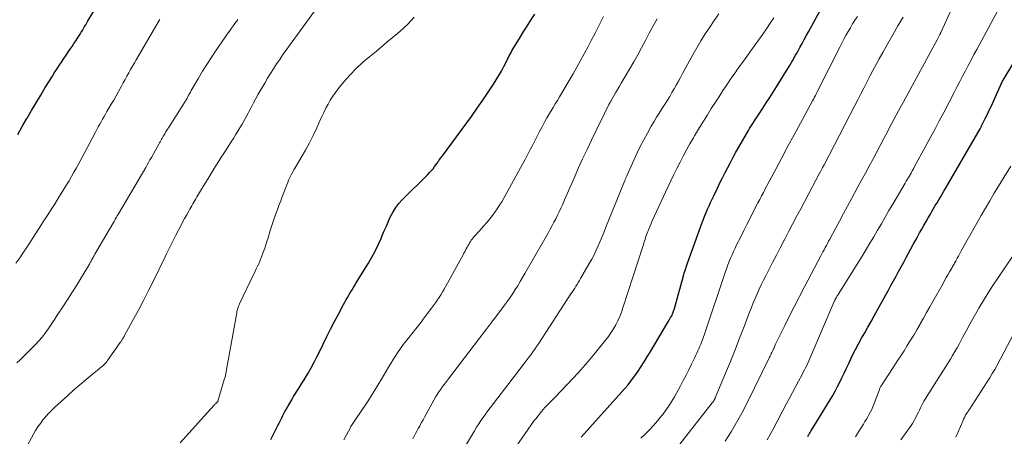
# Model space of a CAD drawing. Units: feet. Extents: x 1905000 to 1910005, y 497004 to 500000.
# Drawn here: x 1905415 to 1905579, y 497684 to 497754 of the extents above; entities that cross this region are included whole.
import ezdxf

# ---------------------------------------------------------------- set-up
doc = ezdxf.new("R2010")
doc.units = ezdxf.units.FT
doc.header["$LTSCALE"] = 100
doc.header["$MEASUREMENT"] = 0
doc.layers.add('CONTOUR INDEX', color=32, linetype='Continuous', lineweight=25)
doc.layers.add('CONTOUR INTERMEDIATE', color=40, linetype='Continuous', lineweight=15)

msp = doc.modelspace()

# ---------------------------------------------------------------- linework, layer by layer
at = {"layer": 'CONTOUR INDEX', "flags": 128}
for points, elevation in [([(1905414.69, 497734.86), (1905415.45, 497736.19), (1905416.21, 497737.52), (1905416.26, 497737.61), (1905417.01, 497738.88), (1905417.76, 497740.16), (1905418.52, 497741.42), (1905419.29, 497742.69), (1905420.1, 497744.01), (1905420.47, 497744.61), (1905420.85, 497745.21), (1905421.23, 497745.8), (1905421.61, 497746.38), (1905422, 497746.97), (1905422.39, 497747.55), (1905422.79, 497748.13), (1905423.18, 497748.71), (1905423.44, 497749.1), (1905423.76, 497749.57), (1905424.07, 497750.04), (1905424.38, 497750.51), (1905424.68, 497750.98), (1905424.89, 497751.31), (1905425.08, 497751.63), (1905425.28, 497751.94), (1905425.47, 497752.25), (1905425.65, 497752.57), (1905425.84, 497752.88), (1905426.03, 497753.2), (1905426.22, 497753.51), (1905426.41, 497753.83), (1905428.91, 497757.92)], 840), ([(1905456.9, 497683.94), (1905457.37, 497684.85), (1905457.86, 497685.83), (1905458.08, 497686.26), (1905458.29, 497686.69), (1905458.5, 497687.11), (1905458.72, 497687.54), (1905458.93, 497687.96), (1905459.15, 497688.38), (1905459.38, 497688.8), (1905459.61, 497689.22), (1905459.76, 497689.48), (1905460.07, 497690.03), (1905460.39, 497690.57), (1905460.71, 497691.1), (1905461.04, 497691.64), (1905461.21, 497691.91), (1905461.63, 497692.58), (1905462.04, 497693.25), (1905462.45, 497693.93), (1905462.85, 497694.6), (1905463.11, 497695.03), (1905463.62, 497695.93), (1905464.13, 497696.84), (1905464.6, 497697.76), (1905465.07, 497698.69), (1905465.65, 497699.89), (1905466.26, 497701.14), (1905466.88, 497702.38), (1905467.52, 497703.62), (1905468.17, 497704.85), (1905469.04, 497706.47), (1905469.26, 497706.89), (1905469.49, 497707.31), (1905469.73, 497707.72), (1905469.97, 497708.13), (1905470.21, 497708.54), (1905470.46, 497708.94), (1905470.7, 497709.35), (1905470.95, 497709.76), (1905471.1, 497710.01), (1905471.42, 497710.55), (1905471.75, 497711.08), (1905472.07, 497711.61), (1905472.4, 497712.14), (1905473.18, 497713.41), (1905473.76, 497714.4), (1905474.31, 497715.4), (1905474.82, 497716.43), (1905475.29, 497717.48), (1905475.5, 497717.98), (1905475.84, 497718.79), (1905476.19, 497719.59), (1905476.54, 497720.39), (1905476.89, 497721.19), (1905477.29, 497721.95), (1905477.74, 497722.69), (1905478.26, 497723.36), (1905478.85, 497724.01), (1905483.08, 497728.18), (1905483.39, 497728.5), (1905483.68, 497728.82), (1905483.96, 497729.16), (1905484.23, 497729.51), (1905484.65, 497730.09), (1905484.7, 497730.16), (1905484.74, 497730.22), (1905484.79, 497730.29), (1905484.83, 497730.36), (1905484.88, 497730.42), (1905484.92, 497730.49), (1905484.97, 497730.56), (1905485.01, 497730.62), (1905485.12, 497730.77), (1905485.23, 497730.91), (1905485.33, 497731.05), (1905485.43, 497731.19), (1905485.53, 497731.33), (1905489.44, 497736.58), (1905490.4, 497737.9), (1905491.35, 497739.24), (1905492.28, 497740.59), (1905493.18, 497741.96), (1905494.05, 497743.29), (1905494.5, 497744.01), (1905494.94, 497744.73), (1905495.36, 497745.47), (1905495.76, 497746.22), (1905496.26, 497747.16), (1905496.4, 497747.44), (1905496.55, 497747.72), (1905496.69, 497748), (1905496.83, 497748.28), (1905496.98, 497748.56), (1905497.12, 497748.83), (1905497.28, 497749.1), (1905497.44, 497749.37), (1905498.37, 497750.9), (1905499, 497751.93), (1905499.64, 497752.95), (1905500.28, 497753.97), (1905500.94, 497754.98)], 860), ([(1905508.68, 497684.31), (1905515.88, 497692.38), (1905516.49, 497693.1), (1905517.08, 497693.83), (1905517.65, 497694.59), (1905518.19, 497695.36), (1905518.7, 497696.15), (1905519.21, 497696.94), (1905519.71, 497697.75), (1905520.2, 497698.55), (1905523.24, 497703.69), (1905523.36, 497703.89), (1905523.48, 497704.09), (1905523.59, 497704.29), (1905523.71, 497704.5), (1905523.78, 497704.62), (1905523.85, 497704.77), (1905523.92, 497704.91), (1905523.98, 497705.06), (1905524.04, 497705.21), (1905524.09, 497705.36), (1905524.14, 497705.52), (1905524.19, 497705.67), (1905524.24, 497705.83), (1905525.73, 497711.25), (1905525.88, 497711.79), (1905526.05, 497712.33), (1905526.22, 497712.87), (1905526.41, 497713.4), (1905528.87, 497720.2), (1905529.08, 497720.76), (1905529.3, 497721.32), (1905529.53, 497721.87), (1905529.77, 497722.43), (1905530.01, 497722.98), (1905530.26, 497723.52), (1905530.52, 497724.07), (1905530.78, 497724.61), (1905531.41, 497725.92), (1905531.83, 497726.79), (1905532.26, 497727.65), (1905532.69, 497728.51), (1905533.12, 497729.36), (1905533.57, 497730.22), (1905534.02, 497731.06), (1905534.49, 497731.9), (1905534.97, 497732.74), (1905536.59, 497735.52), (1905536.78, 497735.85), (1905536.99, 497736.19), (1905537.19, 497736.52), (1905537.4, 497736.85), (1905537.61, 497737.17), (1905537.83, 497737.5), (1905538.04, 497737.83), (1905538.25, 497738.15), (1905538.98, 497739.26), (1905539.55, 497740.15), (1905540.12, 497741.03), (1905540.68, 497741.92), (1905541.24, 497742.82), (1905543.14, 497745.88), (1905543.36, 497746.24), (1905543.58, 497746.61), (1905543.8, 497746.98), (1905544.01, 497747.35), (1905544.22, 497747.73), (1905544.43, 497748.1), (1905544.64, 497748.47), (1905544.85, 497748.85), (1905545.15, 497749.4), (1905545.51, 497750.06), (1905545.87, 497750.71), (1905546.23, 497751.37), (1905546.59, 497752.02), (1905548.81, 497756.05)], 880), ([(1905546.46, 497684.45), (1905546.54, 497684.58), (1905546.62, 497684.71), (1905546.69, 497684.84), (1905546.77, 497684.97), (1905546.85, 497685.1), (1905546.93, 497685.23), (1905547.01, 497685.36), (1905547.09, 497685.49), (1905550.23, 497690.59), (1905550.65, 497691.31), (1905551.06, 497692.03), (1905551.44, 497692.77), (1905551.81, 497693.51), (1905552.17, 497694.26), (1905552.53, 497695.01), (1905552.88, 497695.76), (1905553.24, 497696.51), (1905553.49, 497697.04), (1905553.96, 497698.01), (1905554.44, 497698.96), (1905554.94, 497699.91), (1905555.46, 497700.85), (1905555.99, 497701.78), (1905556.51, 497702.72), (1905557.03, 497703.65), (1905557.55, 497704.59), (1905559.49, 497708.08), (1905559.92, 497708.86), (1905560.35, 497709.64), (1905560.77, 497710.42), (1905561.2, 497711.2), (1905561.63, 497711.99), (1905562.05, 497712.77), (1905562.48, 497713.55), (1905562.9, 497714.33), (1905564.08, 497716.52), (1905564.43, 497717.16), (1905564.78, 497717.8), (1905565.13, 497718.43), (1905565.49, 497719.07), (1905565.85, 497719.7), (1905566.21, 497720.34), (1905566.57, 497720.97), (1905566.94, 497721.59), (1905567.19, 497722.02), (1905567.47, 497722.51), (1905567.75, 497722.99), (1905568.04, 497723.47), (1905568.32, 497723.95), (1905568.61, 497724.43), (1905568.89, 497724.92), (1905569.17, 497725.4), (1905569.45, 497725.88), (1905575.22, 497735.84), (1905575.28, 497735.93), (1905575.33, 497736.02), (1905575.38, 497736.12), (1905575.42, 497736.21), (1905576.07, 497737.52), (1905576.43, 497738.27), (1905576.8, 497739.02), (1905577.15, 497739.78), (1905577.49, 497740.54), (1905578.61, 497743.04), (1905578.68, 497743.19), (1905578.75, 497743.33), (1905578.82, 497743.48), (1905578.9, 497743.63), (1905578.97, 497743.77), (1905579.05, 497743.92), (1905579.14, 497744.06), (1905579.22, 497744.2), (1905580.68, 497746.6)], 900)]:
    msp.add_lwpolyline(points, dxfattribs=dict(at, elevation=elevation))
at = {"layer": 'CONTOUR INTERMEDIATE', "flags": 128}
for points, elevation in [([(1905532.72, 497683.67), (1905533.69, 497685.21), (1905534.61, 497686.77), (1905535.48, 497688.37), (1905536.31, 497689.98), (1905540.09, 497697.68), (1905540.19, 497697.88), (1905540.29, 497698.08), (1905540.38, 497698.29), (1905540.48, 497698.49), (1905540.62, 497698.8), (1905540.64, 497698.85), (1905540.66, 497698.89), (1905540.69, 497698.94), (1905540.71, 497698.98), (1905540.76, 497699.07), (1905540.79, 497699.15), (1905540.92, 497699.42), (1905540.98, 497699.56), (1905541.04, 497699.7), (1905541.11, 497699.84), (1905541.17, 497699.98), (1905542.64, 497702.96), (1905543.45, 497704.59), (1905544.26, 497706.21), (1905545.09, 497707.83), (1905545.93, 497709.44), (1905548.64, 497714.59), (1905548.82, 497714.94), (1905549.01, 497715.29), (1905549.2, 497715.64), (1905549.39, 497715.99), (1905549.57, 497716.34), (1905549.76, 497716.69), (1905549.95, 497717.04), (1905550.14, 497717.39), (1905551.1, 497719.17), (1905551.77, 497720.41), (1905552.44, 497721.66), (1905553.11, 497722.9), (1905553.78, 497724.14), (1905554.85, 497726.12), (1905555.46, 497727.27), (1905556.08, 497728.42), (1905556.69, 497729.57), (1905557.31, 497730.72), (1905557.92, 497731.87), (1905558.53, 497733.03), (1905559.14, 497734.18), (1905559.75, 497735.33), (1905560.06, 497735.91), (1905560.83, 497737.36), (1905561.6, 497738.8), (1905562.38, 497740.24), (1905563.15, 497741.67), (1905568.04, 497750.68), (1905568.1, 497750.79), (1905568.17, 497750.9), (1905568.23, 497751.01), (1905568.29, 497751.13), (1905568.41, 497751.35), (1905568.45, 497751.44), (1905568.51, 497751.55), (1905568.53, 497751.6), (1905568.55, 497751.64), (1905568.57, 497751.69), (1905568.59, 497751.74), (1905568.61, 497751.78), (1905568.63, 497751.83), (1905568.65, 497751.88), (1905568.68, 497751.92), (1905571.09, 497757.25)], 892), ([(1905415.98, 497682.38), (1905417.31, 497684.84), (1905417.67, 497685.46), (1905418.05, 497686.06), (1905418.46, 497686.64), (1905418.89, 497687.21), (1905419.35, 497687.76), (1905419.83, 497688.29), (1905420.33, 497688.81), (1905420.84, 497689.3), (1905421.94, 497690.31), (1905422.97, 497691.24), (1905424.01, 497692.16), (1905425.06, 497693.06), (1905426.12, 497693.95), (1905427.74, 497695.29), (1905428, 497695.51), (1905428.25, 497695.72), (1905428.51, 497695.94), (1905428.76, 497696.16), (1905429.1, 497696.46), (1905429.18, 497696.53), (1905429.25, 497696.61), (1905429.33, 497696.69), (1905429.4, 497696.77), (1905429.47, 497696.85), (1905429.53, 497696.93), (1905429.6, 497697.02), (1905429.66, 497697.11), (1905431.79, 497700.16), (1905431.86, 497700.26), (1905431.93, 497700.35), (1905431.99, 497700.45), (1905432.06, 497700.55), (1905432.12, 497700.64), (1905432.19, 497700.74), (1905432.25, 497700.84), (1905432.31, 497700.94), (1905432.32, 497700.96), (1905432.38, 497701.07), (1905432.45, 497701.17), (1905432.51, 497701.29), (1905432.57, 497701.4), (1905434.08, 497704.17), (1905434.89, 497705.67), (1905435.68, 497707.18), (1905436.46, 497708.7), (1905437.21, 497710.23), (1905439.28, 497714.47), (1905439.5, 497714.92), (1905439.72, 497715.37), (1905439.94, 497715.83), (1905440.16, 497716.28), (1905440.39, 497716.73), (1905440.62, 497717.18), (1905440.85, 497717.63), (1905441.08, 497718.08), (1905441.55, 497718.99), (1905441.87, 497719.61), (1905442.2, 497720.23), (1905442.53, 497720.84), (1905442.87, 497721.45), (1905443.21, 497722.08), (1905443.38, 497722.38), (1905443.55, 497722.67), (1905443.72, 497722.97), (1905443.89, 497723.27), (1905444.06, 497723.56), (1905444.24, 497723.85), (1905444.41, 497724.15), (1905444.59, 497724.44), (1905446.61, 497727.79), (1905446.95, 497728.35), (1905447.28, 497728.9), (1905447.62, 497729.45), (1905447.97, 497729.99), (1905448.31, 497730.54), (1905448.65, 497731.09), (1905449, 497731.63), (1905449.35, 497732.17), (1905450.28, 497733.62), (1905450.66, 497734.21), (1905451.03, 497734.8), (1905451.39, 497735.4), (1905451.75, 497736), (1905452.1, 497736.6), (1905452.44, 497737.21), (1905452.77, 497737.82), (1905453.1, 497738.44), (1905453.22, 497738.67), (1905453.61, 497739.4), (1905454.01, 497740.13), (1905454.41, 497740.86), (1905454.81, 497741.58), (1905455.88, 497743.46), (1905456.36, 497744.27), (1905456.84, 497745.07), (1905457.35, 497745.86), (1905457.87, 497746.65), (1905458.4, 497747.42), (1905458.93, 497748.2), (1905459.48, 497748.97), (1905460.03, 497749.73), (1905464.18, 497755.45)], 852), ([(1905488.43, 497681.32), (1905490.53, 497684.85), (1905490.87, 497685.42), (1905491.22, 497685.98), (1905491.58, 497686.54), (1905491.94, 497687.09), (1905492.31, 497687.63), (1905492.69, 497688.17), (1905493.09, 497688.71), (1905493.48, 497689.24), (1905499.01, 497696.43), (1905499.34, 497696.86), (1905499.67, 497697.29), (1905499.99, 497697.73), (1905500.31, 497698.16), (1905500.63, 497698.6), (1905500.95, 497699.04), (1905501.25, 497699.48), (1905501.55, 497699.93), (1905506.97, 497708.25), (1905507.18, 497708.57), (1905507.39, 497708.89), (1905507.59, 497709.21), (1905507.8, 497709.53), (1905508.01, 497709.85), (1905508.2, 497710.17), (1905508.4, 497710.5), (1905508.59, 497710.82), (1905510.03, 497713.32), (1905510.43, 497714.05), (1905510.82, 497714.79), (1905511.18, 497715.54), (1905511.53, 497716.3), (1905511.86, 497717.07), (1905512.18, 497717.84), (1905512.5, 497718.61), (1905512.81, 497719.39), (1905515.96, 497727.18), (1905516, 497727.28), (1905516.04, 497727.38), (1905516.08, 497727.47), (1905516.12, 497727.57), (1905516.16, 497727.67), (1905516.2, 497727.76), (1905516.24, 497727.86), (1905516.28, 497727.95), (1905517.98, 497731.68), (1905518.53, 497732.84), (1905519.11, 497733.99), (1905519.72, 497735.12), (1905520.36, 497736.24), (1905520.83, 497737.04), (1905521.26, 497737.74), (1905521.69, 497738.45), (1905522.13, 497739.14), (1905522.57, 497739.84), (1905522.68, 497740), (1905523.07, 497740.61), (1905523.45, 497741.23), (1905523.82, 497741.86), (1905524.18, 497742.49), (1905524.54, 497743.12), (1905524.89, 497743.76), (1905525.24, 497744.39), (1905525.59, 497745.03), (1905527.3, 497748.18), (1905527.96, 497749.36), (1905528.65, 497750.52), (1905529.37, 497751.66), (1905530.12, 497752.79), (1905530.88, 497753.91), (1905531.66, 497755.02)], 872), ([(1905539.71, 497683.91), (1905540.2, 497684.8), (1905540.69, 497685.69), (1905542.92, 497689.93), (1905543.42, 497690.87), (1905543.92, 497691.8), (1905544.42, 497692.74), (1905544.92, 497693.67), (1905545.52, 497694.79), (1905545.72, 497695.17), (1905545.92, 497695.55), (1905546.11, 497695.93), (1905546.3, 497696.31), (1905546.49, 497696.69), (1905546.67, 497697.08), (1905546.84, 497697.47), (1905547.01, 497697.86), (1905550.9, 497707), (1905550.93, 497707.07), (1905550.96, 497707.15), (1905550.99, 497707.22), (1905551.03, 497707.29), (1905551.06, 497707.36), (1905551.1, 497707.43), (1905551.14, 497707.49), (1905551.18, 497707.56), (1905551.24, 497707.67), (1905551.32, 497707.79), (1905551.39, 497707.91), (1905551.47, 497708.04), (1905551.54, 497708.16), (1905555.54, 497714.58), (1905556.2, 497715.65), (1905556.85, 497716.73), (1905557.49, 497717.81), (1905558.13, 497718.89), (1905558.76, 497719.98), (1905559.39, 497721.07), (1905560.02, 497722.16), (1905560.66, 497723.24), (1905562.71, 497726.74), (1905562.9, 497727.06), (1905563.09, 497727.39), (1905563.28, 497727.71), (1905563.47, 497728.03), (1905563.5, 497728.09), (1905563.71, 497728.44), (1905563.91, 497728.8), (1905564.1, 497729.15), (1905564.3, 497729.51), (1905566.12, 497732.88), (1905566.89, 497734.3), (1905567.65, 497735.72), (1905568.4, 497737.14), (1905569.15, 497738.57), (1905570.89, 497741.9), (1905571.36, 497742.8), (1905571.83, 497743.7), (1905572.29, 497744.6), (1905572.76, 497745.5), (1905573.23, 497746.4), (1905573.71, 497747.3), (1905574.19, 497748.2), (1905574.67, 497749.09), (1905578.2, 497755.57)], 896), ([(1905414.37, 497713.37), (1905415.03, 497714.28), (1905415.67, 497715.2), (1905416.29, 497716.13), (1905416.9, 497717.07), (1905418.96, 497720.28), (1905419.61, 497721.31), (1905420.26, 497722.33), (1905420.91, 497723.36), (1905421.55, 497724.39), (1905421.96, 497725.04), (1905422.39, 497725.75), (1905422.82, 497726.45), (1905423.25, 497727.16), (1905423.66, 497727.87), (1905424.07, 497728.59), (1905424.48, 497729.31), (1905424.88, 497730.03), (1905425.27, 497730.76), (1905427.66, 497735.27), (1905427.89, 497735.7), (1905428.12, 497736.14), (1905428.36, 497736.57), (1905428.6, 497737), (1905428.84, 497737.43), (1905429.08, 497737.86), (1905429.33, 497738.29), (1905429.58, 497738.71), (1905429.9, 497739.24), (1905430.3, 497739.94), (1905430.7, 497740.63), (1905431.1, 497741.33), (1905431.49, 497742.03), (1905431.99, 497742.92), (1905432.3, 497743.48), (1905432.6, 497744.04), (1905432.91, 497744.59), (1905433.21, 497745.15), (1905433.52, 497745.71), (1905433.83, 497746.26), (1905434.14, 497746.81), (1905434.46, 497747.36), (1905438.3, 497753.91), (1905438.31, 497753.93), (1905438.32, 497753.95), (1905438.33, 497753.97), (1905438.35, 497753.99), (1905438.4, 497754.07)], 844), ([(1905414.56, 497696.72), (1905415.09, 497697.25), (1905417.11, 497699.24), (1905417.68, 497699.82), (1905418.23, 497700.42), (1905418.75, 497701.05), (1905419.24, 497701.7), (1905419.81, 497702.47), (1905420.01, 497702.74), (1905420.2, 497703.02), (1905420.38, 497703.3), (1905420.56, 497703.58), (1905420.74, 497703.86), (1905420.92, 497704.15), (1905421.11, 497704.43), (1905421.29, 497704.71), (1905422.34, 497706.29), (1905423.04, 497707.37), (1905423.74, 497708.45), (1905424.42, 497709.54), (1905425.09, 497710.64), (1905426.49, 497712.95), (1905426.57, 497713.08), (1905426.65, 497713.22), (1905426.72, 497713.35), (1905426.8, 497713.49), (1905426.87, 497713.62), (1905426.95, 497713.76), (1905427.02, 497713.9), (1905427.09, 497714.03), (1905427.15, 497714.14), (1905427.25, 497714.32), (1905427.35, 497714.51), (1905427.46, 497714.69), (1905427.57, 497714.88), (1905430.65, 497720.17), (1905430.75, 497720.35), (1905430.86, 497720.54), (1905430.97, 497720.72), (1905431.08, 497720.91), (1905431.19, 497721.09), (1905431.29, 497721.28), (1905431.4, 497721.46), (1905431.51, 497721.65), (1905436.03, 497729.38), (1905436.27, 497729.8), (1905436.51, 497730.21), (1905436.74, 497730.63), (1905436.98, 497731.05), (1905438.22, 497733.27), (1905438.33, 497733.47), (1905438.44, 497733.67), (1905438.55, 497733.87), (1905438.66, 497734.07), (1905438.77, 497734.26), (1905438.83, 497734.36), (1905438.89, 497734.47), (1905438.95, 497734.57), (1905439.01, 497734.67), (1905439.2, 497734.98), (1905439.36, 497735.24), (1905439.52, 497735.5), (1905439.68, 497735.75), (1905439.84, 497736.01), (1905442.63, 497740.39), (1905442.68, 497740.47), (1905442.73, 497740.55), (1905442.78, 497740.63), (1905442.82, 497740.71), (1905442.87, 497740.79), (1905442.92, 497740.87), (1905442.96, 497740.95), (1905443, 497741.03), (1905443.2, 497741.41), (1905443.34, 497741.67), (1905443.49, 497741.94), (1905443.63, 497742.21), (1905443.78, 497742.47), (1905444.82, 497744.27), (1905445.5, 497745.43), (1905446.21, 497746.57), (1905446.94, 497747.69), (1905447.69, 497748.81), (1905449.31, 497751.13), (1905449.65, 497751.62), (1905449.99, 497752.11), (1905450.34, 497752.6), (1905450.69, 497753.09), (1905451.03, 497753.57), (1905451.21, 497753.81), (1905451.39, 497754.06)], 848), ([(1905441.8, 497683.39), (1905442.83, 497684.54), (1905446.8, 497688.93), (1905446.96, 497689.1), (1905447.11, 497689.27), (1905447.26, 497689.44), (1905447.41, 497689.61), (1905447.59, 497689.81), (1905447.65, 497689.89), (1905447.71, 497689.96), (1905447.78, 497690.03), (1905447.85, 497690.09), (1905447.97, 497690.2), (1905448.05, 497690.31), (1905448.08, 497690.36), (1905449.19, 497694.11), (1905449.24, 497694.26), (1905449.28, 497694.41), (1905449.32, 497694.56), (1905449.35, 497694.71), (1905449.39, 497694.86), (1905449.42, 497695.01), (1905449.45, 497695.16), (1905449.48, 497695.31), (1905451.21, 497705.12), (1905451.25, 497705.31), (1905451.29, 497705.5), (1905451.34, 497705.68), (1905451.39, 497705.87), (1905451.46, 497706.05), (1905451.52, 497706.23), (1905451.6, 497706.41), (1905451.68, 497706.59), (1905454.07, 497711.58), (1905454.28, 497712.01), (1905454.48, 497712.44), (1905454.68, 497712.87), (1905454.88, 497713.3), (1905455.08, 497713.74), (1905455.26, 497714.18), (1905455.43, 497714.62), (1905455.6, 497715.07), (1905455.68, 497715.31), (1905455.88, 497715.88), (1905456.07, 497716.46), (1905456.25, 497717.03), (1905456.44, 497717.61), (1905456.82, 497718.85), (1905457.08, 497719.69), (1905457.36, 497720.52), (1905457.65, 497721.35), (1905457.95, 497722.18), (1905458.26, 497723), (1905458.57, 497723.82), (1905458.88, 497724.64), (1905459.19, 497725.47), (1905459.58, 497726.49), (1905459.72, 497726.86), (1905459.87, 497727.22), (1905460.04, 497727.57), (1905460.21, 497727.92), (1905460.38, 497728.27), (1905460.57, 497728.62), (1905460.76, 497728.96), (1905460.95, 497729.3), (1905461.98, 497731.03), (1905462.67, 497732.25), (1905463.34, 497733.48), (1905463.96, 497734.73), (1905464.56, 497735.99), (1905465.1, 497737.17), (1905465.42, 497737.87), (1905465.75, 497738.57), (1905466.1, 497739.26), (1905466.45, 497739.95), (1905466.82, 497740.62), (1905467.23, 497741.28), (1905467.67, 497741.9), (1905468.15, 497742.51), (1905469.1, 497743.66), (1905470.11, 497744.8), (1905471.15, 497745.89), (1905472.26, 497746.93), (1905473.41, 497747.92), (1905474.51, 497748.81), (1905475.39, 497749.53), (1905476.27, 497750.26), (1905477.14, 497750.99), (1905478.01, 497751.72), (1905478.48, 497752.12), (1905479.1, 497752.67), (1905479.7, 497753.24), (1905480.28, 497753.84), (1905480.84, 497754.45)], 856), ([(1905469.09, 497683.91), (1905469.51, 497684.71), (1905470.18, 497685.95), (1905470.28, 497686.13), (1905470.38, 497686.3), (1905470.49, 497686.47), (1905470.6, 497686.63), (1905470.71, 497686.8), (1905470.82, 497686.96), (1905470.94, 497687.13), (1905471.05, 497687.29), (1905472.92, 497690.06), (1905473.55, 497691.03), (1905474.17, 497692.01), (1905474.77, 497693), (1905475.35, 497694), (1905475.75, 497694.7), (1905476.12, 497695.35), (1905476.51, 497696), (1905476.9, 497696.64), (1905477.3, 497697.28), (1905477.53, 497697.65), (1905478.02, 497698.39), (1905478.53, 497699.13), (1905479.06, 497699.84), (1905479.6, 497700.55), (1905480.05, 497701.11), (1905480.38, 497701.52), (1905480.71, 497701.94), (1905481.04, 497702.36), (1905481.37, 497702.77), (1905481.7, 497703.19), (1905482.02, 497703.61), (1905482.34, 497704.04), (1905482.66, 497704.46), (1905483.7, 497705.86), (1905484.03, 497706.3), (1905484.35, 497706.75), (1905484.66, 497707.2), (1905484.97, 497707.65), (1905485.27, 497708.12), (1905485.56, 497708.58), (1905485.84, 497709.05), (1905486.11, 497709.53), (1905488.71, 497714.29), (1905488.92, 497714.66), (1905489.12, 497715.04), (1905489.31, 497715.41), (1905489.51, 497715.78), (1905489.65, 497716.06), (1905489.78, 497716.3), (1905489.91, 497716.53), (1905490.05, 497716.76), (1905490.19, 497716.98), (1905490.35, 497717.2), (1905490.5, 497717.42), (1905490.67, 497717.62), (1905490.85, 497717.83), (1905491.12, 497718.13), (1905491.44, 497718.48), (1905491.76, 497718.84), (1905492.07, 497719.19), (1905492.38, 497719.55), (1905492.98, 497720.24), (1905493.43, 497720.78), (1905493.86, 497721.33), (1905494.27, 497721.89), (1905494.67, 497722.47), (1905495.05, 497723.06), (1905495.42, 497723.65), (1905495.77, 497724.26), (1905496.12, 497724.86), (1905498.9, 497729.93), (1905499.32, 497730.7), (1905499.73, 497731.47), (1905500.13, 497732.25), (1905500.53, 497733.03), (1905500.93, 497733.81), (1905501.33, 497734.58), (1905501.74, 497735.36), (1905502.15, 497736.13), (1905502.64, 497737.03), (1905502.97, 497737.63), (1905503.3, 497738.22), (1905503.65, 497738.81), (1905504, 497739.4), (1905504.35, 497739.98), (1905504.7, 497740.57), (1905505.05, 497741.15), (1905505.4, 497741.74), (1905506.68, 497743.9), (1905507.32, 497744.99), (1905507.95, 497746.09), (1905508.57, 497747.2), (1905509.17, 497748.32), (1905509.76, 497749.43), (1905510.35, 497750.56), (1905510.94, 497751.68), (1905511.52, 497752.81), (1905511.73, 497753.22), (1905512.42, 497754.55)], 864), ([(1905480.57, 497684.08), (1905480.81, 497684.5), (1905481.05, 497684.92), (1905481.28, 497685.34), (1905481.51, 497685.77), (1905481.74, 497686.19), (1905481.79, 497686.29), (1905482.04, 497686.76), (1905482.3, 497687.23), (1905482.55, 497687.7), (1905482.81, 497688.17), (1905484.11, 497690.52), (1905484.38, 497690.99), (1905484.66, 497691.45), (1905484.95, 497691.9), (1905485.25, 497692.34), (1905485.56, 497692.78), (1905485.87, 497693.21), (1905486.19, 497693.64), (1905486.52, 497694.07), (1905492.62, 497702.04), (1905492.8, 497702.29), (1905492.99, 497702.53), (1905493.17, 497702.77), (1905493.36, 497703.01), (1905493.54, 497703.25), (1905493.73, 497703.5), (1905493.91, 497703.74), (1905494.1, 497703.98), (1905495.91, 497706.4), (1905496.37, 497707.03), (1905496.82, 497707.66), (1905497.26, 497708.31), (1905497.69, 497708.97), (1905498.1, 497709.63), (1905498.51, 497710.3), (1905498.91, 497710.97), (1905499.3, 497711.65), (1905503.2, 497718.52), (1905503.52, 497719.09), (1905503.83, 497719.65), (1905504.13, 497720.22), (1905504.43, 497720.8), (1905504.72, 497721.38), (1905505.01, 497721.96), (1905505.28, 497722.55), (1905505.54, 497723.14), (1905505.91, 497723.96), (1905506.35, 497724.97), (1905506.79, 497725.98), (1905507.23, 497726.98), (1905507.68, 497727.99), (1905508.2, 497729.18), (1905508.92, 497730.78), (1905509.65, 497732.37), (1905510.39, 497733.95), (1905511.15, 497735.52), (1905512.55, 497738.38), (1905512.8, 497738.88), (1905513.05, 497739.37), (1905513.3, 497739.86), (1905513.56, 497740.35), (1905513.83, 497740.84), (1905514.1, 497741.32), (1905514.38, 497741.8), (1905514.66, 497742.27), (1905514.73, 497742.39), (1905515.05, 497742.92), (1905515.37, 497743.46), (1905515.69, 497743.99), (1905516, 497744.53), (1905516.76, 497745.8), (1905517.44, 497746.98), (1905518.11, 497748.16), (1905518.75, 497749.35), (1905519.39, 497750.56), (1905519.4, 497750.58), (1905520.04, 497751.79), (1905520.68, 497753), (1905521.34, 497754.2)], 868), ([(1905497.31, 497682.08), (1905500.86, 497687.09), (1905501.14, 497687.46), (1905501.42, 497687.84), (1905501.71, 497688.2), (1905502, 497688.57), (1905502.06, 497688.63), (1905502.33, 497688.96), (1905502.61, 497689.27), (1905502.9, 497689.58), (1905503.2, 497689.88), (1905503.5, 497690.18), (1905503.79, 497690.48), (1905504.09, 497690.78), (1905504.38, 497691.09), (1905506.24, 497693), (1905507.44, 497694.28), (1905508.62, 497695.58), (1905509.76, 497696.9), (1905510.89, 497698.25), (1905512.74, 497700.54), (1905513.21, 497701.15), (1905513.65, 497701.78), (1905514.06, 497702.43), (1905514.44, 497703.09), (1905514.78, 497703.78), (1905515.1, 497704.48), (1905515.38, 497705.19), (1905515.64, 497705.92), (1905518.96, 497716.16), (1905519.05, 497716.46), (1905519.15, 497716.76), (1905519.24, 497717.06), (1905519.33, 497717.36), (1905519.43, 497717.66), (1905519.53, 497717.96), (1905519.63, 497718.26), (1905519.74, 497718.55), (1905519.83, 497718.79), (1905520, 497719.21), (1905520.17, 497719.62), (1905520.34, 497720.02), (1905520.52, 497720.43), (1905523.12, 497726.06), (1905523.61, 497727.12), (1905524.12, 497728.17), (1905524.63, 497729.21), (1905525.16, 497730.25), (1905525.7, 497731.28), (1905526.25, 497732.3), (1905526.82, 497733.32), (1905527.4, 497734.32), (1905527.58, 497734.63), (1905528.27, 497735.78), (1905528.96, 497736.92), (1905529.67, 497738.06), (1905530.38, 497739.19), (1905531.09, 497740.29), (1905531.5, 497740.93), (1905531.91, 497741.57), (1905532.33, 497742.21), (1905532.75, 497742.84), (1905533.17, 497743.47), (1905533.59, 497744.1), (1905534.03, 497744.72), (1905534.46, 497745.34), (1905534.66, 497745.62), (1905535.2, 497746.38), (1905535.74, 497747.13), (1905536.28, 497747.89), (1905536.82, 497748.64), (1905538.96, 497751.61), (1905539.59, 497752.52), (1905540.22, 497753.44), (1905540.83, 497754.37)], 876), ([(1905518.65, 497684.18), (1905519.29, 497684.79), (1905520.03, 497685.52), (1905520.75, 497686.28), (1905521.43, 497687.07), (1905522.09, 497687.88), (1905522.28, 497688.12), (1905522.81, 497688.84), (1905523.32, 497689.57), (1905523.78, 497690.32), (1905524.23, 497691.08), (1905525.22, 497692.89), (1905525.71, 497693.78), (1905526.18, 497694.69), (1905526.64, 497695.6), (1905527.08, 497696.52), (1905527.61, 497697.64), (1905527.78, 497698), (1905527.95, 497698.37), (1905528.12, 497698.73), (1905528.29, 497699.1), (1905528.35, 497699.23), (1905528.48, 497699.54), (1905528.61, 497699.84), (1905528.74, 497700.15), (1905528.86, 497700.46), (1905528.98, 497700.77), (1905529.09, 497701.08), (1905529.2, 497701.39), (1905529.31, 497701.7), (1905532.76, 497711.97), (1905532.96, 497712.54), (1905533.16, 497713.11), (1905533.38, 497713.68), (1905533.61, 497714.24), (1905533.84, 497714.79), (1905534.09, 497715.34), (1905534.34, 497715.89), (1905534.61, 497716.43), (1905535.28, 497717.78), (1905535.8, 497718.83), (1905536.33, 497719.87), (1905536.86, 497720.91), (1905537.39, 497721.95), (1905538.16, 497723.45), (1905538.31, 497723.74), (1905538.46, 497724.03), (1905538.62, 497724.33), (1905538.77, 497724.62), (1905538.92, 497724.92), (1905539.08, 497725.21), (1905539.23, 497725.5), (1905539.39, 497725.79), (1905541.12, 497729.07), (1905542.14, 497730.99), (1905543.17, 497732.92), (1905544.21, 497734.84), (1905545.25, 497736.76), (1905547.26, 497740.47), (1905547.36, 497740.66), (1905547.46, 497740.84), (1905547.56, 497741.03), (1905547.66, 497741.22), (1905547.75, 497741.4), (1905547.85, 497741.59), (1905547.95, 497741.78), (1905548.04, 497741.97), (1905551.81, 497749.45), (1905552.14, 497750.11), (1905552.49, 497750.76), (1905552.84, 497751.41), (1905553.21, 497752.05), (1905553.58, 497752.69), (1905553.96, 497753.32), (1905554.35, 497753.95), (1905554.74, 497754.57)], 884), ([(1905522.51, 497679.84), (1905530.54, 497690.05), (1905530.59, 497690.11), (1905530.64, 497690.18), (1905530.69, 497690.24), (1905530.73, 497690.31), (1905530.78, 497690.38), (1905530.83, 497690.45), (1905530.87, 497690.52), (1905530.91, 497690.59), (1905530.94, 497690.66), (1905530.98, 497690.73), (1905531.01, 497690.81), (1905531.05, 497690.88), (1905532.76, 497695.03), (1905533.56, 497696.97), (1905534.34, 497698.92), (1905535.11, 497700.87), (1905535.86, 497702.83), (1905536.77, 497705.19), (1905537.07, 497705.97), (1905537.38, 497706.74), (1905537.7, 497707.51), (1905538.03, 497708.27), (1905538.37, 497709.03), (1905538.72, 497709.79), (1905539.08, 497710.53), (1905539.46, 497711.27), (1905539.97, 497712.27), (1905540.61, 497713.5), (1905541.25, 497714.74), (1905541.89, 497715.97), (1905542.53, 497717.2), (1905542.59, 497717.31), (1905543.26, 497718.6), (1905543.93, 497719.88), (1905544.61, 497721.17), (1905545.29, 497722.45), (1905548.45, 497728.41), (1905548.46, 497728.43), (1905548.47, 497728.45), (1905548.48, 497728.47), (1905548.49, 497728.49), (1905548.54, 497728.57), (1905548.55, 497728.59), (1905548.56, 497728.61), (1905548.57, 497728.64), (1905548.58, 497728.66), (1905548.63, 497728.75), (1905548.69, 497728.87), (1905548.87, 497729.19), (1905548.94, 497729.35), (1905549.02, 497729.5), (1905549.1, 497729.65), (1905549.18, 497729.8), (1905554.31, 497739.69), (1905554.82, 497740.67), (1905555.32, 497741.65), (1905555.82, 497742.63), (1905556.33, 497743.62), (1905556.83, 497744.6), (1905557.34, 497745.57), (1905557.87, 497746.54), (1905558.4, 497747.51), (1905558.98, 497748.56), (1905559.81, 497750.04), (1905560.65, 497751.52), (1905561.5, 497752.99), (1905562.36, 497754.46)], 888), ([(1905554.42, 497684.37), (1905554.95, 497685.23), (1905555.76, 497686.52), (1905556, 497686.93), (1905556.25, 497687.33), (1905556.48, 497687.74), (1905556.71, 497688.15), (1905556.93, 497688.56), (1905557.14, 497688.98), (1905557.32, 497689.41), (1905557.5, 497689.85), (1905558.36, 497692.1), (1905558.41, 497692.23), (1905558.46, 497692.36), (1905558.51, 497692.48), (1905558.56, 497692.6), (1905558.62, 497692.73), (1905558.68, 497692.84), (1905558.75, 497692.96), (1905558.82, 497693.08), (1905560.84, 497696.16), (1905561.41, 497697.02), (1905561.97, 497697.89), (1905562.53, 497698.76), (1905563.08, 497699.63), (1905563.62, 497700.51), (1905564.16, 497701.39), (1905564.68, 497702.28), (1905565.2, 497703.18), (1905565.24, 497703.25), (1905565.77, 497704.19), (1905566.3, 497705.13), (1905566.83, 497706.07), (1905567.35, 497707), (1905569.03, 497710.01), (1905569.3, 497710.49), (1905569.57, 497710.97), (1905569.85, 497711.45), (1905570.12, 497711.93), (1905570.48, 497712.54), (1905570.57, 497712.71), (1905570.67, 497712.88), (1905570.77, 497713.05), (1905570.87, 497713.22), (1905570.96, 497713.39), (1905571.06, 497713.56), (1905571.15, 497713.73), (1905571.25, 497713.91), (1905571.42, 497714.22), (1905571.6, 497714.55), (1905571.78, 497714.87), (1905571.96, 497715.2), (1905572.14, 497715.53), (1905574.66, 497720.06), (1905575.38, 497721.32), (1905576.1, 497722.57), (1905576.84, 497723.82), (1905577.59, 497725.06), (1905580.35, 497729.58)], 904), ([(1905562, 497683.9), (1905563.45, 497685.92), (1905563.7, 497686.27), (1905563.93, 497686.62), (1905564.14, 497686.99), (1905564.35, 497687.36), (1905564.55, 497687.73), (1905564.74, 497688.11), (1905564.93, 497688.49), (1905565.12, 497688.87), (1905565.29, 497689.23), (1905565.56, 497689.78), (1905565.86, 497690.33), (1905566.17, 497690.87), (1905566.49, 497691.4), (1905568.71, 497694.9), (1905569.1, 497695.51), (1905569.49, 497696.13), (1905569.88, 497696.75), (1905570.26, 497697.37), (1905570.64, 497697.99), (1905571.01, 497698.62), (1905571.37, 497699.25), (1905571.72, 497699.89), (1905572.3, 497700.97), (1905572.94, 497702.16), (1905573.58, 497703.33), (1905574.24, 497704.5), (1905574.9, 497705.67), (1905575.03, 497705.9), (1905575.79, 497707.18), (1905576.56, 497708.43), (1905577.36, 497709.67), (1905578.18, 497710.9), (1905580.75, 497714.64)], 908), ([(1905571.19, 497684.36), (1905572.32, 497687.01), (1905572.38, 497687.16), (1905572.45, 497687.32), (1905572.52, 497687.47), (1905572.59, 497687.63), (1905572.71, 497687.9), (1905572.72, 497687.92), (1905572.73, 497687.94), (1905572.74, 497687.95), (1905572.75, 497687.97), (1905572.79, 497688.04), (1905572.8, 497688.06), (1905572.81, 497688.08), (1905572.82, 497688.1), (1905572.83, 497688.11), (1905573.01, 497688.36), (1905573.11, 497688.5), (1905573.2, 497688.64), (1905573.3, 497688.78), (1905573.39, 497688.92), (1905576.4, 497693.57), (1905576.83, 497694.26), (1905577.25, 497694.96), (1905577.65, 497695.66), (1905578.04, 497696.38), (1905580.96, 497701.88)], 912)]:
    msp.add_lwpolyline(points, dxfattribs=dict(at, elevation=elevation))

doc.saveas('drawing.dxf')
